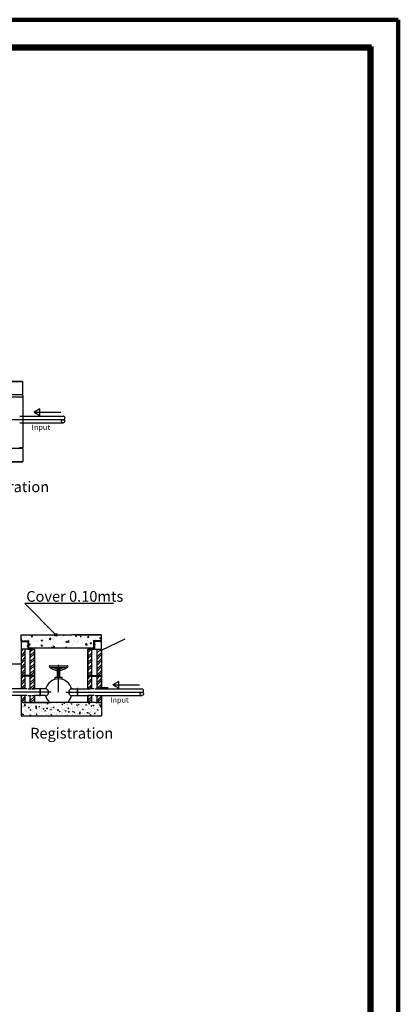
# Model space of a CAD drawing. Units: inches. Extents: x 8 to 247, y -161 to -62.
# Drawn here: x 239 to 246, y -150 to -132 of the extents above; entities that cross this region are included whole.
import ezdxf

# ---------------------------------------------------------------- set-up
doc = ezdxf.new("R2010")
doc.units = ezdxf.units.IN
doc.header["$MEASUREMENT"] = 0
for name, color, linetype, lineweight in [('Letras tarjeta', 250, 'Continuous', 35), ('MARCO', 6, 'Continuous', 100), ('muro 1', 1, 'Continuous', 30), ('TARJETA', 252, 'Continuous', 30), ('textura', 155, 'Continuous', 0)]:
    doc.layers.add(name, color=color, linetype=linetype, lineweight=lineweight)
pattern_1 = [(50, (-103.23109, -715.69467), (0.227730836, -0.019923857), [0.0238125, -0.2619375]), (355, (-103.23109, -715.69467), (-0.04405353, 0.2388208), [0.01905, -0.20955]), (100.451, (-103.2121, -715.69633), (0.18367813, 0.21889586), [0.0202375, -0.2226125]), (46.1842, (-103.23109, -715.63117), (0.3388488, -0.05255291), [0.03571875, -0.39290625]), (96.6356, (-103.20285, -715.63555), (0.2967553, 0.30928194), [0.03035625, -0.33391875]), (351.184, (-103.2311, -715.63117), (0.29675576, 0.3092814), [0.028575, -0.314325]), (21, (-103.19934, -715.64704), (0.1895186, -0.1278319), [0.0238125, -0.2619375]), (326, (-103.19934, -715.64704), (0.077252535, 0.23023496), [0.01905, -0.20955]), (71.4514, (-103.18354, -715.6577), (0.26677061, 0.10240357), [0.0202375, -0.2226125]), (37.5, (-103.231086, -715.69467), (0.003860754, 0.105693799), [0, -0.20701, 0, -0.212725, 0, -0.21034375]), (7.5, (-103.23109, -715.69467), (0.083524578, 0.125225719), [0, -0.121285, 0, -0.2022475, 0, -0.08016875]), (327.5, (-103.30189, -715.69467), (0.169488244, -0.00716093), [0, -0.079375, 0, -0.24765, 0, -0.3286125]), (317.5, (-103.33364, -715.69467), (0.185161477, 0.031783114), [0, -0.1031875, 0, -0.164465, 0, -0.2333625])]

msp = doc.modelspace()

# ---------------------------------------------------------------- hatches: boundary and pattern name
at = {"layer": 'muro 1'}
h = msp.add_hatch(dxfattribs=at)
h.set_pattern_fill('AR-CONC', color=256, scale=0.00125, style=0)
h.set_pattern_definition(pattern_1)
h.paths.add_polyline_path([(240.399, -142.998), (239.904, -142.998), (239.849, -142.998), (238.899, -142.998), (238.899, -143.11), (239.041, -143.11), (239.041, -143.248), (239.849, -143.248), (240.149, -143.248), (240.256, -143.248), (240.256, -143.11), (240.399, -143.11)])
h = msp.add_hatch(dxfattribs=at)
h.set_pattern_fill('AR-CONC', color=256, scale=0.00125, style=0)
h.set_pattern_definition(pattern_1)
h.paths.add_polyline_path([(239.024, -143.266), (239.024, -143.123), (238.9, -143.123), (238.9, -143.265)])
h.paths.add_polyline_path([(240.399, -143.123), (240.273, -143.123), (240.273, -143.266), (240.394, -143.265), (240.32, -143.339), (240.32, -143.412), (240.403, -143.329), (240.403, -143.288), (240.399, -143.248)])
h = msp.add_hatch(dxfattribs=at)
h.set_pattern_fill('AR-CONC', color=256, scale=0.003113, style=0)
h.set_pattern_definition([(50, (211.46297, -190.6679), (0.5671033, -0.049615), [0.059299, -0.652286]), (355, (211.46297, -190.6679), (-0.1097037, 0.59472), [0.047439, -0.521829]), (100.451, (211.5102, -190.67203), (0.4574017, 0.545102), [0.050396, -0.5543575]), (46.1842, (211.463, -190.5098), (0.843813, -0.130869), [0.088948, -0.978429]), (96.6356, (211.5333, -190.5207), (0.73899, 0.770185), [0.075594, -0.831536]), (351.184, (211.463, -190.5098), (0.738992, 0.770183), [0.071158, -0.782743]), (21, (211.54203, -190.5493), (0.471946, -0.3183315), [0.059299, -0.652286]), (326, (211.54203, -190.5493), (0.192377, 0.573339), [0.047439, -0.521829]), (71.4514, (211.58136, -190.5758), (0.6643215, 0.255009), [0.050396, -0.5543575]), (37.5, (211.46297, -190.6679), (0.0096142, 0.2632024), [0, -0.5155036, 0, -0.5297353, 0, -0.5238054]), (7.5, (211.46297, -190.6679), (0.2079958, 0.3118415), [0, -0.3020282, 0, -0.5036438, 0, -0.199639]), (327.5, (211.28665, -190.6679), (0.4220656, -0.0178324), [0, -0.1976624, 0, -0.6167067, 0, -0.8183224]), (317.5, (211.2076, -190.6679), (0.4610956, 0.0791474), [0, -0.256961, 0, -0.4095565, 0, -0.5811275])])
edge = h.paths.add_edge_path()
edge.add_line((239.941, -143.15), (239.874, -143.15))
edge.add_line((239.862, -143.13), (239.941, -143.13))
edge.add_line((239.946, -143.13), (239.987, -143.13))
edge.add_line((239.975, -143.15), (239.946, -143.15))
edge.add_line((239.966, -143.15), (239.941, -143.15))
edge.add_line((239.987, -143.13), (239.941, -143.13))
edge.add_line((239.987, -143.13), (239.987, -143.15))
edge.add_line((239.987, -143.139), (239.975, -143.139))
edge.add_line((239.975, -143.139), (239.975, -143.15))
edge.add_line((239.874, -143.139), (239.874, -143.15))
edge.add_line((239.862, -143.139), (239.874, -143.139))
edge.add_line((239.862, -143.136), (239.863, -143.214))
edge.add_line((239.862, -143.13), (239.862, -143.139))
edge.add_line((239.862, -143.14), (239.873, -143.14))
edge.add_line((239.873, -143.14), (239.873, -143.152))
edge.add_line((239.883, -143.152), (239.863, -143.152))
edge.add_line((239.966, -143.152), (239.987, -143.152))
edge.add_line((239.977, -143.14), (239.977, -143.152))
edge.add_line((239.987, -143.14), (239.977, -143.14))
h = msp.add_hatch(dxfattribs=at)
h.set_pattern_fill('AR-CONC', color=256, scale=0.000354516, style=0)
h.set_pattern_definition([(50, (230.216624, -159.37982), (0.0645873, -0.00565065), [0.00675352, -0.07428874]), (355, (230.216624, -159.37982), (-0.01249413, 0.06773256), [0.00540282, -0.059431]), (100.451, (230.222006, -159.38029), (0.0520934, 0.0620816), [0.0057396, -0.06313568]), (46.1842, (230.216624, -159.36181), (0.09610175, -0.01490466), [0.0101303, -0.1114331]), (96.6356, (230.22463, -159.36305), (0.0841635, 0.0877162), [0.0086094, -0.0947035]), (351.184, (230.21662, -159.36181), (0.08416364, 0.08771606), [0.00810423, -0.0891465]), (21, (230.22563, -159.36631), (0.05374984, -0.03625472), [0.00675352, -0.07428874]), (326, (230.22563, -159.36631), (0.02190978, 0.0652975), [0.00540282, -0.059431]), (71.4514, (230.23011, -159.36933), (0.07565947, 0.02904293), [0.0057396, -0.06313568]), (37.5, (230.216624, -159.379818), (0.001094958, 0.02997608), [0, -0.05871062, 0, -0.060331464, 0, -0.05965611]), (7.5, (230.216624, -159.379818), (0.02368861, 0.035515576), [0, -0.03439794, 0, -0.057359915, 0, -0.02273686]), (327.5, (230.196544, -159.379818), (0.04806898, -0.00203093), [0, -0.02251174, 0, -0.07023663, 0, -0.093198605]), (317.5, (230.18754, -159.37982), (0.052514105, 0.00901409), [0, -0.02926526, 0, -0.04664433, 0, -0.06618452])])
h.paths.add_polyline_path([(239.958, -143.141), (239.962, -143.141), (239.962, -143.137), (239.948, -143.137), (239.947, -143.137), (239.92, -143.137), (239.92, -143.141), (239.924, -143.141), (239.924, -143.145), (239.947, -143.145), (239.955, -143.145), (239.958, -143.145)])
h = msp.add_hatch(dxfattribs=at)
h.set_pattern_fill('AR-CONC', color=256, scale=0.00075, style=0)
h.set_pattern_definition([(50, (-103.23109, -715.69467), (0.136638502, -0.011954314), [0.0142875, -0.1571625]), (355, (-103.23109, -715.69467), (-0.02643212, 0.143292482), [0.01143, -0.12573]), (100.451, (-103.2197, -715.69567), (0.110206876, 0.131337516), [0.0121425, -0.1335675]), (46.1842, (-103.23109, -715.65657), (0.20330928, -0.031531746), [0.02143125, -0.23574375]), (96.6356, (-103.21414, -715.6592), (0.178053176, 0.185569167), [0.01821375, -0.20035125]), (351.184, (-103.23109, -715.65657), (0.178053454, 0.18556884), [0.017145, -0.188595]), (21, (-103.21204, -715.66609), (0.11371116, -0.076699139), [0.0142875, -0.1571625]), (326, (-103.21204, -715.6661), (0.04635152, 0.138140975), [0.01143, -0.12573]), (71.4514, (-103.20256, -715.67249), (0.160062368, 0.061442143), [0.0121425, -0.1335675]), (37.5, (-103.231086, -715.69467), (0.0023164524, 0.063416279), [0, -0.124206, 0, -0.127635, 0, -0.12620625]), (7.5, (-103.231086, -715.69467), (0.050114747, 0.075135431), [0, -0.072771, 0, -0.1213485, 0, -0.04810125]), (327.5, (-103.273567, -715.69467), (0.1016929464, -0.004296558), [0, -0.047625, 0, -0.14859, 0, -0.1971675]), (317.5, (-103.29262, -715.69467), (0.111096886, 0.019069868), [0, -0.0619125, 0, -0.098679, 0, -0.1400175])])
h.paths.add_polyline_path([(240.401, -144.265), (239.451, -144.265), (238.902, -144.265), (238.902, -144.515), (240.401, -144.515)])
at = {"layer": 'textura'}
h = msp.add_hatch(dxfattribs=at)
h.set_pattern_fill('AR-CONC', color=256, scale=0.0375, style=0)
h.set_pattern_definition([(50, (-103.231, -715.6947), (6.831925, -0.597716), [0.714375, -7.858125]), (355, (-103.231, -715.695), (-1.321606, 7.164624), [0.5715, -6.2865]), (100.451, (-102.662, -715.7445), (5.510344, 6.566876), [0.607125, -6.678375]), (46.1842, (-103.231, -713.79), (10.16546, -1.57659), [1.07156, -11.78719]), (96.6356, (-102.384, -713.921), (8.90266, 9.27846), [0.91069, -10.01756]), (351.184, (-103.231, -713.79), (8.90267, 9.27844), [0.85725, -9.42975]), (21, (-102.2786, -714.266), (5.68556, -3.834957), [0.714375, -7.858125]), (326, (-102.2786, -714.266), (2.317576, 6.90705), [0.5715, -6.2865]), (71.4514, (-101.805, -714.5855), (8.00312, 3.07211), [0.607125, -6.678375]), (37.5, (-103.231, -715.6947), (0.115823, 3.170814), [0, -6.2103, 0, -6.38175, 0, -6.310313]), (7.5, (-103.231, -715.6947), (2.505737, 3.756772), [0, -3.63855, 0, -6.067425, 0, -2.405063]), (327.5, (-105.3552, -715.6947), (5.084647, -0.214828), [0, -2.38125, 0, -7.4295, 0, -9.858375]), (317.5, (-106.3077, -715.6947), (5.554844, 0.953493), [0, -3.095625, 0, -4.93395, 0, -7.000875])])
h.paths.add_polyline_path([(240.401, -144.265), (239.451, -144.265), (238.902, -144.265), (238.902, -144.515), (240.401, -144.515)])

# ---------------------------------------------------------------- linework, layer by layer
at = {"layer": 'MARCO'}
for p, q in [((201.197, -131.514), (245.946, -131.514)), ((245.946, -131.514), (245.946, -159.899)), ((201.697, -132.014), (245.446, -132.014)), ((201.702, -132.019), (245.441, -132.019)), ((201.707, -132.024), (245.436, -132.024)), ((201.712, -132.029), (245.431, -132.029)), ((201.717, -132.034), (245.426, -132.034)), ((201.722, -132.039), (245.421, -132.039)), ((201.727, -132.044), (245.416, -132.044)), ((201.732, -132.049), (245.411, -132.049)), ((201.737, -132.054), (245.406, -132.054)), ((245.406, -132.054), (245.406, -159.364)), ((245.411, -132.049), (245.411, -159.369)), ((245.416, -132.044), (245.416, -159.374)), ((245.421, -132.039), (245.421, -159.379)), ((245.426, -132.034), (245.426, -159.384)), ((245.431, -132.029), (245.431, -159.389)), ((245.436, -132.024), (245.436, -159.394)), ((245.441, -132.019), (245.441, -159.399)), ((245.446, -132.014), (245.446, -159.404))]:
    msp.add_line(p, q, dxfattribs=at)
at = {"layer": 'muro 1'}
for p, q in [((238.929, -138.271), (238.379, -138.271)), ((238.435, -138.271), (238.929, -138.271)), ((238.929, -138.271), (238.929, -138.521)), ((238.929, -138.521), (238.435, -138.521)), ((238.933, -138.561), (238.683, -138.561)), ((238.929, -138.521), (238.933, -138.561)), ((238.933, -138.561), (238.933, -139.511)), ((238.27, -138.981), (239.689, -138.981)), ((238.879, -138.919), (238.929, -138.919)), ((238.929, -138.919), (239.689, -138.919)), ((239.144, -138.842), (239.645, -138.842)), ((238.879, -139.044), (238.929, -139.044)), ((238.929, -139.044), (239.69, -139.044)), ((238.932, -139.52), (237.982, -139.52)), ((238.932, -139.52), (238.869, -139.52)), ((238.933, -139.511), (238.871, -139.511)), ((238.932, -139.52), (238.932, -139.77)), ((237.982, -139.77), (238.932, -139.77)), ((238.932, -139.771), (238.682, -139.771)), ((238.899, -142.998), (238.899, -143.11)), ((238.899, -142.998), (239.849, -142.998)), ((240.399, -142.998), (239.849, -142.998)), ((239.904, -142.998), (240.399, -142.998)), ((240.399, -142.998), (240.399, -143.248)), ((238.899, -143.11), (239.041, -143.11)), ((238.899, -143.123), (239.024, -143.123)), ((238.9, -143.069), (238.901, -144.01)), ((239.024, -143.123), (239.024, -143.266)), ((239.041, -143.108), (239.041, -143.248)), ((240.256, -143.108), (240.256, -143.248)), ((240.399, -143.11), (240.256, -143.11)), ((240.399, -143.123), (240.273, -143.123)), ((240.273, -143.123), (240.273, -143.266)), ((240.403, -143.288), (240.843, -143.077)), ((239.149, -143.266), (238.9, -143.265)), ((238.901, -143.311), (238.946, -143.265)), ((238.901, -143.383), (238.977, -143.307)), ((238.901, -143.423), (238.977, -143.346)), ((238.977, -143.756), (238.977, -143.265)), ((239.024, -143.266), (239.149, -143.266)), ((239.849, -143.248), (239.041, -143.248)), ((239.073, -143.757), (239.073, -143.265)), ((239.073, -143.312), (239.118, -143.266)), ((239.073, -143.272), (239.079, -143.266)), ((239.073, -143.384), (239.149, -143.308)), ((239.073, -143.424), (239.149, -143.348)), ((239.149, -143.265), (239.149, -143.765)), ((239.149, -144.01), (239.149, -143.266)), ((240.149, -143.248), (239.849, -143.248)), ((240.256, -143.248), (239.904, -143.248)), ((240.144, -143.338), (240.218, -143.264)), ((240.144, -143.41), (240.227, -143.328)), ((240.144, -143.45), (240.227, -143.367)), ((240.148, -143.266), (240.397, -143.265)), ((240.148, -143.265), (240.148, -143.765)), ((240.273, -143.266), (240.148, -143.266)), ((240.148, -144.01), (240.148, -143.266)), ((240.225, -143.757), (240.225, -143.265)), ((240.32, -143.756), (240.32, -143.265)), ((240.32, -143.339), (240.394, -143.265)), ((240.32, -143.412), (240.403, -143.329)), ((240.32, -143.452), (240.403, -143.369)), ((240.399, -143.248), (240.403, -143.288)), ((240.403, -143.288), (240.402, -144.01)), ((238.708, -143.541), (238.899, -143.541)), ((238.901, -143.495), (238.977, -143.419)), ((238.901, -143.535), (238.977, -143.459)), ((238.901, -143.608), (238.977, -143.531)), ((238.901, -143.647), (238.977, -143.571)), ((239.073, -143.497), (239.149, -143.42)), ((239.073, -143.536), (239.149, -143.46)), ((239.073, -143.609), (239.149, -143.532)), ((239.073, -143.649), (239.149, -143.572)), ((239.444, -143.576), (239.761, -143.576)), ((240.144, -143.522), (240.227, -143.44)), ((240.144, -143.562), (240.227, -143.48)), ((240.144, -143.635), (240.227, -143.552)), ((240.32, -143.524), (240.403, -143.442)), ((240.32, -143.564), (240.403, -143.481)), ((240.32, -143.636), (240.403, -143.554)), ((239.149, -143.757), (238.9, -143.756)), ((238.901, -143.72), (238.977, -143.643)), ((238.904, -143.757), (238.977, -143.683)), ((239.073, -143.721), (239.149, -143.645)), ((239.075, -143.758), (239.149, -143.684)), ((239.148, -143.758), (239.149, -143.757)), ((239.149, -143.765), (239.149, -144.01)), ((239.444, -143.609), (239.761, -143.609)), ((239.579, -143.671), (239.625, -143.671)), ((240.144, -143.674), (240.227, -143.592)), ((240.144, -143.747), (240.227, -143.664)), ((240.148, -143.757), (240.397, -143.756)), ((240.153, -143.778), (240.227, -143.704)), ((240.32, -143.676), (240.403, -143.594)), ((240.32, -143.749), (240.403, -143.666)), ((240.329, -143.779), (240.403, -143.706)), ((240.397, -143.765), (240.397, -144.01)), ((239.149, -143.774), (238.901, -143.773)), ((238.901, -143.819), (238.946, -143.773)), ((238.901, -143.891), (238.977, -143.815)), ((238.901, -143.931), (238.977, -143.855)), ((238.901, -144.004), (238.977, -143.927)), ((238.977, -144.01), (238.977, -143.773)), ((239.073, -144.01), (239.073, -143.774)), ((239.073, -143.819), (239.118, -143.774)), ((239.073, -143.892), (239.149, -143.816)), ((239.073, -143.932), (239.149, -143.855)), ((239.073, -144.004), (239.149, -143.928)), ((239.54, -143.789), (239.665, -143.789)), ((240.148, -143.774), (240.397, -143.773)), ((240.148, -143.819), (240.194, -143.774)), ((240.148, -143.892), (240.225, -143.815)), ((240.148, -143.931), (240.225, -143.855)), ((240.148, -144.004), (240.225, -143.928)), ((240.225, -144.01), (240.225, -143.774)), ((240.32, -144.01), (240.32, -143.773)), ((240.32, -143.819), (240.366, -143.773)), ((240.32, -143.891), (240.397, -143.815)), ((240.32, -143.931), (240.397, -143.854)), ((240.32, -144.003), (240.397, -143.927)), ((240.614, -143.933), (241.114, -143.933)), ((238.899, -144.01), (237.858, -144.007)), ((239.465, -144.073), (238.745, -144.073)), ((238.952, -144.01), (238.901, -144.01)), ((238.934, -144.01), (238.977, -143.967)), ((238.985, -144.01), (238.934, -144.01)), ((239.013, -144.01), (238.962, -144.01)), ((239.015, -144.01), (238.965, -144.01)), ((239.034, -144.01), (239.085, -144.01)), ((239.098, -144.01), (239.149, -144.01)), ((239.106, -144.01), (239.149, -143.968)), ((239.25, -144.01), (239.149, -144.01)), ((239.25, -144.004), (239.256, -144.004)), ((239.25, -144.004), (239.25, -144.141)), ((239.256, -144.004), (239.256, -144.138)), ((239.256, -144.004), (239.256, -144.007)), ((239.36, -144.01), (239.259, -144.01)), ((239.36, -144.01), (239.271, -144.01)), ((239.739, -144.073), (241.158, -144.073)), ((239.845, -144.01), (239.933, -144.01)), ((239.845, -144.01), (239.945, -144.01)), ((239.955, -144.004), (239.948, -144.004)), ((239.948, -144.004), (239.948, -144.007)), ((239.948, -144.004), (239.948, -144.138)), ((239.955, -144.004), (239.955, -144.141)), ((239.955, -144.01), (240.149, -144.01)), ((240.199, -144.01), (240.148, -144.01)), ((240.199, -144.01), (240.149, -144.01)), ((240.149, -144.01), (240.199, -144.01)), ((240.182, -144.01), (240.225, -143.967)), ((240.263, -144.01), (240.212, -144.01)), ((240.263, -144.01), (240.212, -144.01)), ((240.282, -144.01), (240.333, -144.01)), ((240.284, -144.01), (240.335, -144.01)), ((240.284, -144.01), (240.335, -144.01)), ((240.313, -144.01), (240.364, -144.01)), ((240.346, -144.01), (240.396, -144.01)), ((240.348, -144.01), (240.398, -144.01)), ((240.348, -144.01), (240.399, -144.01)), ((240.353, -144.01), (240.397, -143.967)), ((240.399, -144.01), (241.158, -144.01)), ((240.403, -143.986), (240.53, -143.986)), ((238.899, -144.135), (237.858, -144.135)), ((238.952, -144.135), (238.901, -144.135)), ((238.901, -144.135), (238.902, -144.515)), ((238.901, -144.156), (238.921, -144.135)), ((238.901, -144.228), (238.977, -144.152)), ((238.901, -144.156), (238.901, -144.265)), ((239.002, -144.265), (238.901, -144.265)), ((239.396, -144.265), (238.901, -144.265)), ((238.901, -144.265), (239.451, -144.265)), ((238.904, -144.265), (238.977, -144.191)), ((238.985, -144.135), (238.934, -144.135)), ((239.013, -144.135), (238.962, -144.135)), ((239.015, -144.135), (238.965, -144.135)), ((238.977, -144.265), (238.977, -144.135)), ((239.034, -144.135), (239.085, -144.135)), ((239.073, -144.265), (239.073, -144.135)), ((239.073, -144.229), (239.149, -144.152)), ((239.075, -144.266), (239.149, -144.192)), ((239.098, -144.135), (239.149, -144.135)), ((239.25, -144.135), (239.149, -144.135)), ((239.149, -144.135), (239.149, -144.265)), ((239.25, -144.141), (239.256, -144.141)), ((239.256, -144.141), (239.256, -144.138)), ((239.36, -144.135), (239.259, -144.135)), ((240.401, -144.265), (239.451, -144.265)), ((239.845, -144.135), (239.945, -144.135)), ((239.948, -144.141), (239.948, -144.138)), ((239.955, -144.141), (239.948, -144.141)), ((239.955, -144.135), (240.149, -144.135)), ((240.148, -144.266), (240.148, -144.135)), ((240.148, -144.135), (240.148, -144.265)), ((240.148, -144.156), (240.169, -144.135)), ((240.148, -144.229), (240.225, -144.152)), ((240.25, -144.265), (240.148, -144.265)), ((240.199, -144.135), (240.149, -144.135)), ((240.149, -144.135), (240.199, -144.135)), ((240.151, -144.265), (240.225, -144.192)), ((240.203, -144.135), (240.153, -144.135)), ((240.263, -144.135), (240.212, -144.135)), ((240.267, -144.135), (240.216, -144.135)), ((240.225, -144.265), (240.225, -144.135)), ((240.282, -144.135), (240.333, -144.135)), ((240.284, -144.135), (240.335, -144.135)), ((240.288, -144.135), (240.339, -144.135)), ((240.295, -144.265), (240.397, -144.265)), ((240.313, -144.135), (240.364, -144.135)), ((240.32, -144.265), (240.32, -144.135)), ((240.32, -144.155), (240.34, -144.135)), ((240.32, -144.228), (240.397, -144.151)), ((240.323, -144.265), (240.397, -144.191)), ((240.346, -144.135), (240.396, -144.135)), ((240.348, -144.135), (240.399, -144.135)), ((240.352, -144.135), (240.403, -144.135)), ((240.397, -144.135), (240.397, -144.265)), ((240.399, -144.135), (241.16, -144.135)), ((240.402, -144.135), (240.401, -144.515)), ((240.401, -144.265), (240.401, -144.515)), ((238.902, -144.515), (240.401, -144.515))]:
    msp.add_line(p, q, dxfattribs=at)
for points in [[(239.144, -138.842), (239.254, -138.905), (239.254, -138.778)], [(240.614, -143.933), (240.724, -143.996), (240.724, -143.869)]]:
    msp.add_lwpolyline(points, close=True, dxfattribs=at)
for points in [[(239.602, -144.073), (239.602, -143.561)], [(239.444, -143.609), (239.492, -143.638), (239.579, -143.671)], [(239.499, -143.609), (239.517, -143.619), (239.579, -143.643)], [(239.579, -143.789), (239.579, -143.609)], [(239.602, -143.652), (239.604, -143.653)], [(239.625, -143.789), (239.625, -143.609)], [(239.705, -143.609), (239.688, -143.619), (239.625, -143.643)], [(239.761, -143.609), (239.712, -143.638), (239.625, -143.671)], [(239.54, -143.83), (239.54, -143.789)], [(239.665, -143.83), (239.665, -143.789)]]:
    msp.add_lwpolyline(points, dxfattribs=at)
for centre, radius in [((239.686, -139.013), 0.0315), ((239.548, -142.998), 0.025), ((241.156, -144.104), 0.0315)]:
    msp.add_circle(centre, radius, dxfattribs=at)
for centre, radius, start, end in [((239.689, -138.95), 0.0313, 269.6919, 90.3081), ((239.444, -143.592), 0.0164, 90, 270), ((239.761, -143.592), 0.0164, 270, 90), ((239.602, -144.073), 0.251, 14.4438, 165.5562), ((239.259, -144.007), 0.003, 180, 270), ((239.352, -144.073), 0.063, 262.7781, 97.2219), ((239.853, -144.073), 0.063, 82.7781, 277.2219), ((239.945, -144.007), 0.003, 270, 0), ((241.158, -144.041), 0.0313, 269.6919, 90.3081), ((239.259, -144.138), 0.003, 90, 180), ((239.602, -144.073), 0.251, 194.4438, 230.6625), ((239.602, -144.073), 0.251, 309.3375, 345.5562), ((239.945, -144.138), 0.003, 0, 90)]:
    msp.add_arc(centre, radius, start, end, dxfattribs=at)
at = {"layer": 'TARJETA'}
for p, q in [((238.971, -142.417), (239.55, -143)), ((240.626, -142.417), (238.971, -142.417))]:
    msp.add_line(p, q, dxfattribs=at)

# ---------------------------------------------------------------- texts
at = {"layer": 'Letras tarjeta', "attachment_point": 1}
for s, insert, char_height, width in [('Registration', (237.872, -140.136), 0.2, 1.45705), ('Cover 0.10mts', (238.997, -142.182), 0.2, 2.10985), ('{\\fArial|b0|i0|c0|p34;Input}', (240.569, -144.165), 0.1, 0.674), ('Registration', (239.07, -144.736), 0.2, 1.45705)]:
    msp.add_mtext(s, dxfattribs=dict(at, insert=insert, char_height=char_height, width=width))
at = {"layer": 'muro 1', "insert": (239.1, -139.074), "char_height": 0.1, "width": 0.674, "attachment_point": 1}
msp.add_mtext('{\\fArial Black|b0|i0|c0|p34;Input}', dxfattribs=at)

doc.saveas('drawing.dxf')
